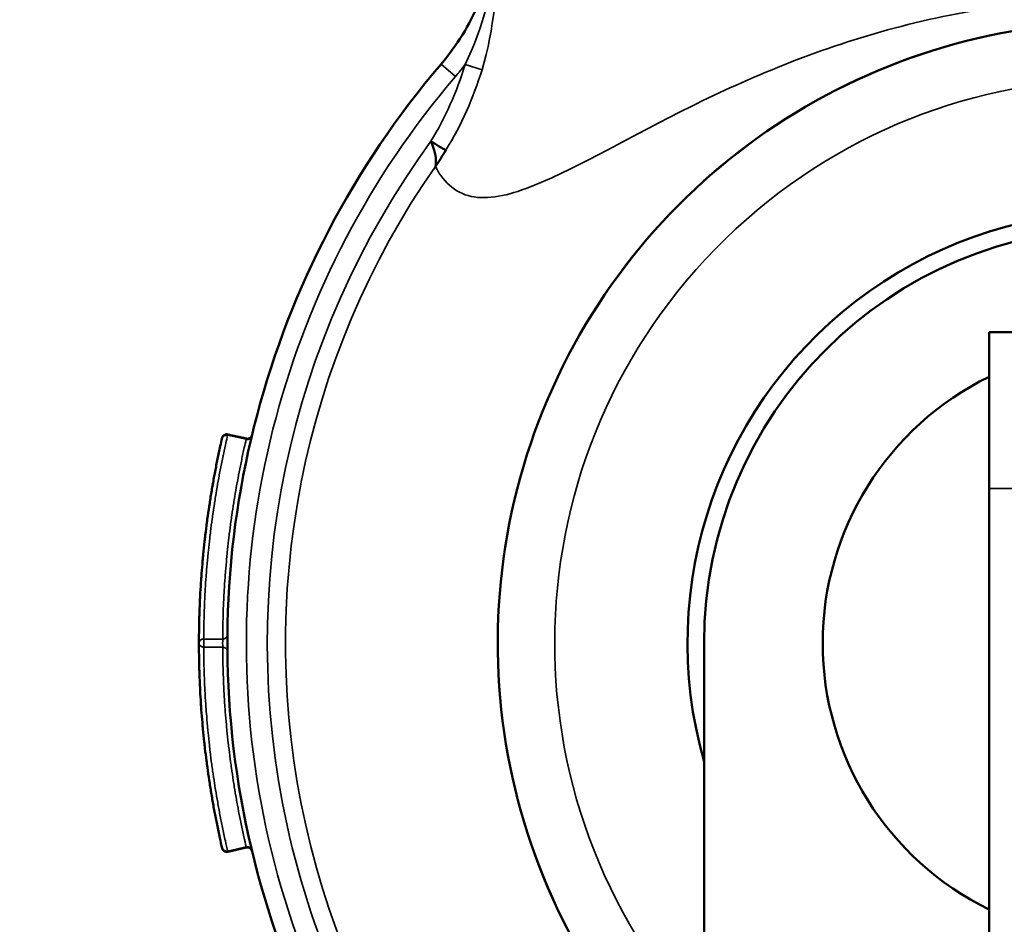
# Model space of a CAD drawing. Units: inches. Extents: x 25 to 422, y 46 to 272.
# Drawn here: x 187 to 188, y 179 to 180 of the extents above; entities that cross this region are included whole.
import ezdxf

# ---------------------------------------------------------------- set-up
doc = ezdxf.new("R2010")
doc.units = ezdxf.units.IN
doc.header["$LTSCALE"] = 25
doc.header["$MEASUREMENT"] = 0
doc.layers.add('Visible (ANSI)', color=7, linetype='Continuous', lineweight=50)
doc.layers.add('Visible Narrow (ANSI)', color=7, linetype='Continuous', lineweight=35)

msp = doc.modelspace()

# ---------------------------------------------------------------- linework, layer by layer
at = {"layer": 'Visible (ANSI)'}
for p, q in [((188.4484, 179.3325), (188.4484, 179.4971)), ((188.4804, 179.4971), (188.4484, 179.4971)), ((187.6655, 179.3849), (187.646, 179.3894)), ((188.4484, 179.3325), (188.4484, 177.8033)), ((188.148, 178.6548), (188.148, 179.1693)), ((187.6655, 178.9538), (187.646, 178.9492))]:
    msp.add_line(p, q, dxfattribs=at)
for centre, radius, start, end in [((188.5855, 179.1693), 2.1063, 105.7159, 164.2841), ((188.5855, 179.1693), 0.655, 311.9082, 228.0918), ((188.5855, 179.1693), 0.94, 139.4923, 242.2622), ((188.5855, 179.1693), 0.455, 344.0576, 195.9424), ((188.5855, 179.1693), 0.4375, 0, 180), ((188.5855, 179.1693), 0.3125, 116.0222, 243.9778), ((187.6666, 178.9489), 0.00501, 14.8714, 103.0822)]:
    msp.add_arc(centre, radius, start, end, dxfattribs=at)
for points, knots in [([(187.8708, 179.7799), (187.8873, 179.799), (187.9008, 179.821), (187.9209, 179.8682), (187.9276, 179.8941), (187.9302, 179.9231), (187.9304, 179.9262), (187.9305, 179.9292)], [0, 0, 0, 0, 0.1921444, 0.1921444, 0.3911074, 0.3911074, 0.4141375, 0.4141375, 0.4141375, 0.4141375]), ([(187.8654, 179.6763), (187.8654, 179.6749), (187.8652, 179.6736), (187.8649, 179.6724), (187.8649, 179.6722), (187.8648, 179.6721), (187.8648, 179.6719)], [0.7883129, 0.7883129, 0.7883129, 0.7883129, 0.9767298, 0.9767298, 0.9767298, 1, 1, 1, 1]), ([(187.64, 179.3857), (187.6393, 179.3827), (187.6376, 179.3754), (187.6356, 179.3658), (187.6334, 179.3547), (187.6317, 179.3458), (187.6297, 179.3347), (187.6282, 179.3257), (187.6265, 179.3146), (187.6251, 179.3056), (187.6236, 179.2944), (187.6225, 179.2854), (187.6212, 179.2742), (187.6203, 179.2652), (187.6192, 179.2539), (187.6185, 179.2449), (187.6177, 179.2337), (187.6171, 179.2246), (187.6165, 179.2133), (187.6161, 179.2043), (187.6158, 179.1926), (187.6156, 179.1817), (187.6155, 179.1731), (187.6155, 179.1693)], [0, 0, 0, 0, 0.0415144, 0.1037118, 0.1348088, 0.1970008, 0.2280961, 0.2902862, 0.3213815, 0.3835734, 0.4146704, 0.4768677, 0.5079683, 0.5701703, 0.6012695, 0.6634651, 0.6945618, 0.7567543, 0.7878504, 0.8500433, 0.8811405, 0.9480922, 1, 1, 1, 1]), ([(187.64, 179.386), (187.6401, 179.3862), (187.6402, 179.3865), (187.6405, 179.3871), (187.6408, 179.3875), (187.6414, 179.3881), (187.6417, 179.3885), (187.6426, 179.389), (187.643, 179.3892), (187.644, 179.3895), (187.6446, 179.3895), (187.6454, 179.3895), (187.6457, 179.3894), (187.646, 179.3894)], [0.00076387, 0.00076387, 0.00076387, 0.00076387, 0.00294645, 0.00294645, 0.00602572, 0.00602572, 0.00974931, 0.00974931, 0.01355903, 0.01355903, 0.01764496, 0.01764496, 0.01981671, 0.01981671, 0.01981671, 0.01981671]), ([(187.6458, 179.3887), (187.6447, 179.389), (187.6436, 179.3889), (187.6426, 179.3885), (187.6424, 179.3885), (187.6423, 179.3884), (187.6422, 179.3884), (187.6417, 179.3881), (187.6412, 179.3878), (187.6409, 179.3874), (187.6404, 179.3869), (187.6401, 179.3863), (187.64, 179.3857)], [0.0001466, 0.0001466, 0.0001466, 0.0001466, 0.4285434, 0.4285434, 0.4285434, 0.4823973, 0.4823973, 0.4823973, 0.7142717, 0.7142717, 0.7142717, 0.9997391, 0.9997391, 0.9997391, 0.9997391]), ([(187.6655, 179.3849), (187.666, 179.3847), (187.6665, 179.3847), (187.6676, 179.3848), (187.6681, 179.385), (187.6691, 179.3854), (187.6696, 179.3857), (187.6703, 179.3864), (187.6707, 179.3868), (187.6711, 179.3875), (187.6712, 179.3877), (187.6713, 179.388), (187.6713, 179.3881), (187.6714, 179.3883), (187.6714, 179.3884), (187.6714, 179.3885)], [0, 0, 0, 0, 0.00412735, 0.00412735, 0.00817569, 0.00817569, 0.01222687, 0.01222687, 0.01627795, 0.01627795, 0.01796206, 0.01796206, 0.01881793, 0.01881793, 0.0196783, 0.0196783, 0.0196783, 0.0196783]), ([(187.6155, 179.1693), (187.6155, 179.1662), (187.6156, 179.1586), (187.6157, 179.1488), (187.616, 179.1375), (187.6164, 179.1284), (187.6169, 179.1171), (187.6174, 179.1081), (187.6182, 179.0968), (187.6189, 179.0878), (187.62, 179.0765), (187.6209, 179.0675), (187.6221, 179.0563), (187.6232, 179.0473), (187.6247, 179.0361), (187.626, 179.0271), (187.6277, 179.016), (187.6292, 179.007), (187.6311, 178.9959), (187.6328, 178.987), (187.6351, 178.9756), (187.6373, 178.965), (187.6391, 178.9566), (187.64, 178.953)], [0, 0, 0, 0, 0.0423984, 0.1045963, 0.1356938, 0.1978872, 0.2289833, 0.2911756, 0.3222722, 0.384467, 0.4155658, 0.4777668, 0.5088681, 0.5710664, 0.6021639, 0.6643564, 0.6954518, 0.757642, 0.7887371, 0.8509286, 0.8820253, 0.9489762, 1, 1, 1, 1]), ([(187.64, 178.953), (187.6401, 178.9525), (187.6403, 178.952), (187.6406, 178.9516), (187.641, 178.9511), (187.6416, 178.9506), (187.6422, 178.9503), (187.6423, 178.9502), (187.6424, 178.9502), (187.6426, 178.9501), (187.6436, 178.9497), (187.6447, 178.9496), (187.6458, 178.9499)], [0.0000006, 0.0000006, 0.0000006, 0.0000006, 0.2227838, 0.2227838, 0.2227838, 0.5176186, 0.5176186, 0.5176186, 0.5714975, 0.5714975, 0.5714975, 1, 1, 1, 1]), ([(187.646, 178.9493), (187.6455, 178.9491), (187.645, 178.9491), (187.644, 178.9492), (187.6435, 178.9493), (187.6424, 178.9497), (187.6419, 178.95), (187.6411, 178.9507), (187.6408, 178.9511), (187.6403, 178.9519), (187.6402, 178.9523), (187.6401, 178.9527)], [0.00000114, 0.00000114, 0.00000114, 0.00000114, 0.00376278, 0.00376278, 0.00772397, 0.00772397, 0.01204206, 0.01204206, 0.01595987, 0.01595987, 0.01902106, 0.01902106, 0.01902106, 0.01902106])]:
    msp.add_open_spline(points, degree=3, knots=knots, dxfattribs=at)
for points in [[(187.8601, 179.6985), (187.8608, 179.698), (187.8615, 179.6976), (187.8622, 179.6972)], [(187.8601, 179.6985), (187.8636, 179.6897), (187.8656, 179.6822), (187.8654, 179.6763)], [(187.8622, 179.6972), (187.8685, 179.6933), (187.8742, 179.6898), (187.8757, 179.6889)], [(187.8648, 179.6719), (187.8686, 179.6775), (187.8722, 179.6832), (187.8757, 179.6889)], [(187.6456, 179.1779), (187.6456, 179.1779), (187.6456, 179.1779), (187.6456, 179.1779)], [(187.6456, 179.1607), (187.6456, 179.1607), (187.6456, 179.1607), (187.6456, 179.1607)]]:
    msp.add_open_spline(points, degree=3, dxfattribs=at)
at = {"layer": 'Visible Narrow (ANSI)'}
for p, q in [((187.8708, 179.7799), (187.886, 179.7669)), ((187.9139, 179.7739), (187.896, 179.7793)), ((187.6458, 179.3887), (187.6653, 179.3842)), ((188.4484, 179.3325), (188.4804, 179.3325)), ((187.6406, 179.1736), (187.6206, 179.1736)), ((187.6206, 179.165), (187.6406, 179.165)), ((187.6653, 178.9544), (187.6458, 178.9499))]:
    msp.add_line(p, q, dxfattribs=at)
for radius, start, end in [(1.6579, 49.353, 211.9009), (1.6326, 47.3841, 213.6845), (1.4981, 117.21, 224.6977), (0.6553, 311.8844, 228.1156), (0.92, 139.4923, 241.6053), (0.595, 317.3321, 222.6679), (0.7149, 125.0145, 125.0428), (0.8979, 143.8917, 240.8418), (0.75, 136.1756, 136.2146), (0.8787, 145.1106, 240.1387)]:
    msp.add_arc((188.5855, 179.1693), radius, start, end, dxfattribs=at)
for centre, major_axis, ratio, start_param, end_param in [((187.7274, 179.829), (0.0721, 0.2379), 0.707014, 4.357453, 4.717823), ((187.6448, 179.3846), (0.00114, 0.00487), 0.000039, 0.000986, 0.536317), ((187.6663, 179.3884), (0.00487, -0.00116), 0.864267, 4.71742, 6.282234), ((187.6643, 179.38), (0.00114, 0.00487), 0.00002, 0.000706, 0.527163), ((187.6205, 179.1693), (0, 0.005), 0.007524, 3.677497, 5.747008), ((187.6663, 178.9502), (0.00487, 0.00116), 0.864259, 6.280381, 7.84899), ((187.6448, 178.9541), (0.00114, -0.00487), 0.000039, 5.74687, 6.282236), ((187.6643, 178.9586), (0.00114, -0.00487), 0.00001, 5.756023, 6.281168)]:
    msp.add_ellipse(centre, major_axis=major_axis, ratio=ratio, start_param=start_param, end_param=end_param, dxfattribs=at)
for points in [[(187.9294, 179.9071), (187.926, 179.8627), (187.915, 179.8177), (187.896, 179.7793)], [(187.9139, 179.7739), (187.9269, 179.8169), (187.9301, 179.862), (187.9305, 179.9032)], [(187.886, 179.7669), (187.8895, 179.7709), (187.8928, 179.7751), (187.896, 179.7793)], [(187.8757, 179.6889), (187.8921, 179.7154), (187.9049, 179.7443), (187.9139, 179.7739)], [(187.6406, 179.1736), (187.6405, 179.1719), (187.6405, 179.1667), (187.6406, 179.165)]]:
    msp.add_open_spline(points, degree=3, dxfattribs=at)
for points, knots in [([(187.8648, 179.6719), (187.8743, 179.6535), (187.888, 179.6424), (187.9058, 179.6397), (187.9235, 179.637), (187.9453, 179.6423), (187.9693, 179.6521), (188.0173, 179.6715), (188.0723, 179.7046), (188.1342, 179.7352), (188.1962, 179.7658), (188.2652, 179.7949), (188.3413, 179.8158), (188.4174, 179.8368), (188.5015, 179.8493), (188.5856, 179.8493), (188.6697, 179.8493), (188.7538, 179.8367), (188.8299, 179.8157), (188.906, 179.7948), (188.9749, 179.7657), (189.0369, 179.7351), (189.0988, 179.7046), (189.1538, 179.6715), (189.2017, 179.652), (189.2257, 179.6423), (189.2475, 179.637), (189.2653, 179.6397), (189.283, 179.6424), (189.2968, 179.6535), (189.3063, 179.6719)], [0, 0, 0, 0, 0.0625, 0.0625, 0.0625, 0.125, 0.125, 0.125, 0.25, 0.25, 0.25, 0.375, 0.375, 0.375, 0.5, 0.5, 0.5, 0.625, 0.625, 0.625, 0.75, 0.75, 0.75, 0.875, 0.875, 0.875, 0.9375, 0.9375, 0.9375, 1, 1, 1, 1]), ([(187.6206, 179.1736), (187.6206, 179.1774), (187.6207, 179.186), (187.6209, 179.1968), (187.6213, 179.2084), (187.6217, 179.2174), (187.6223, 179.2286), (187.6229, 179.2376), (187.6238, 179.2488), (187.6246, 179.2578), (187.6257, 179.269), (187.6267, 179.2779), (187.628, 179.2891), (187.6291, 179.298), (187.6307, 179.3092), (187.6321, 179.3181), (187.6339, 179.3292), (187.6354, 179.338), (187.6374, 179.3491), (187.6391, 179.3579), (187.6414, 179.369), (187.6435, 179.3785), (187.6451, 179.3858), (187.6458, 179.3887)], [0, 0, 0, 0, 0.0519078, 0.1188595, 0.1499567, 0.2121496, 0.2432457, 0.3054382, 0.3365349, 0.3987305, 0.4298297, 0.4920317, 0.5231323, 0.5853296, 0.6164266, 0.6786185, 0.7097138, 0.7719039, 0.8029992, 0.8651912, 0.8962882, 0.9584856, 1, 1, 1, 1]), ([(187.6653, 179.3842), (187.6646, 179.3813), (187.663, 179.3742), (187.661, 179.3648), (187.6588, 179.354), (187.6571, 179.3454), (187.6551, 179.3346), (187.6536, 179.3259), (187.6518, 179.315), (187.6505, 179.3063), (187.649, 179.2954), (187.6478, 179.2866), (187.6465, 179.2757), (187.6456, 179.2669), (187.6445, 179.256), (187.6437, 179.2472), (187.6429, 179.2362), (187.6423, 179.2274), (187.6417, 179.2164), (187.6413, 179.2076), (187.6409, 179.1962), (187.6407, 179.1857), (187.6406, 179.1773), (187.6406, 179.1736)], [0, 0, 0, 0, 0.04164, 0.103863, 0.134973, 0.197192, 0.2283, 0.290516, 0.321625, 0.383843, 0.414953, 0.477176, 0.50829, 0.570518, 0.60163, 0.663852, 0.694962, 0.757181, 0.78829, 0.850509, 0.881619, 0.948599, 1, 1, 1, 1]), ([(187.6155, 179.1693), (187.6155, 179.1706), (187.6163, 179.1719), (187.6174, 179.1727), (187.6183, 179.1733), (187.6194, 179.1736), (187.6206, 179.1736)], [0.0000006, 0.0000006, 0.0000006, 0.0000006, 0.5714975, 0.5714975, 0.5714975, 1, 1, 1, 1]), ([(187.6406, 179.1736), (187.6417, 179.1736), (187.6443, 179.1744), (187.6456, 179.1766), (187.6456, 179.1779)], [0, 0, 0, 0, 0.4284607, 0.9978376, 0.9978376, 0.9978376, 0.9978376]), ([(187.6206, 179.165), (187.6194, 179.165), (187.6183, 179.1654), (187.6174, 179.166), (187.6163, 179.1668), (187.6155, 179.168), (187.6155, 179.1693)], [0.0001427, 0.0001427, 0.0001427, 0.0001427, 0.4285434, 0.4285434, 0.4285434, 0.9997391, 0.9997391, 0.9997391, 0.9997391]), ([(187.6458, 178.9499), (187.645, 178.9535), (187.6431, 178.9618), (187.6408, 178.9724), (187.6385, 178.9837), (187.6368, 178.9926), (187.6349, 179.0036), (187.6333, 179.0125), (187.6316, 179.0236), (187.6303, 179.0325), (187.6287, 179.0437), (187.6276, 179.0526), (187.6263, 179.0638), (187.6254, 179.0727), (187.6243, 179.0839), (187.6236, 179.0929), (187.6227, 179.1041), (187.6222, 179.1131), (187.6216, 179.1243), (187.6212, 179.1333), (187.6208, 179.1446), (187.6206, 179.1544), (187.6206, 179.162), (187.6206, 179.165)], [0, 0, 0, 0, 0.0510238, 0.1179747, 0.1490714, 0.2112629, 0.242358, 0.3045482, 0.3356436, 0.3978361, 0.4289336, 0.4911319, 0.5222332, 0.5844342, 0.615533, 0.6777278, 0.7088244, 0.7710167, 0.8021128, 0.8643062, 0.8954037, 0.9576016, 0.9999968, 0.9999968, 0.9999968, 0.9999968]), ([(187.6406, 179.165), (187.6417, 179.165), (187.6428, 179.1647), (187.6437, 179.1641), (187.6448, 179.1633), (187.6456, 179.162), (187.6456, 179.1607)], [0.000005, 0.000005, 0.000005, 0.000005, 0.4285075, 0.4285075, 0.4285075, 0.9979088, 0.9979088, 0.9979088, 0.9979088]), ([(187.6406, 179.165), (187.6406, 179.162), (187.6406, 179.1547), (187.6408, 179.1451), (187.6412, 179.1341), (187.6416, 179.1253), (187.6421, 179.1143), (187.6427, 179.1055), (187.6435, 179.0945), (187.6442, 179.0857), (187.6453, 179.0747), (187.6462, 179.066), (187.6475, 179.055), (187.6486, 179.0463), (187.6501, 179.0354), (187.6514, 179.0266), (187.6531, 179.0158), (187.6546, 179.0071), (187.6565, 178.9962), (187.6582, 178.9876), (187.6604, 178.9764), (187.6626, 178.9661), (187.6645, 178.9579), (187.6653, 178.9544)], [0, 0, 0, 0, 0.0418875, 0.1041109, 0.1352211, 0.1974392, 0.2285477, 0.2907641, 0.3218725, 0.3840907, 0.4152008, 0.4774242, 0.5085377, 0.5707657, 0.6018779, 0.6640996, 0.6952095, 0.7574282, 0.7885374, 0.8507566, 0.8818669, 0.9488467, 0.9999997, 0.9999997, 0.9999997, 0.9999997])]:
    msp.add_open_spline(points, degree=3, knots=knots, dxfattribs=at)

doc.saveas('drawing.dxf')
